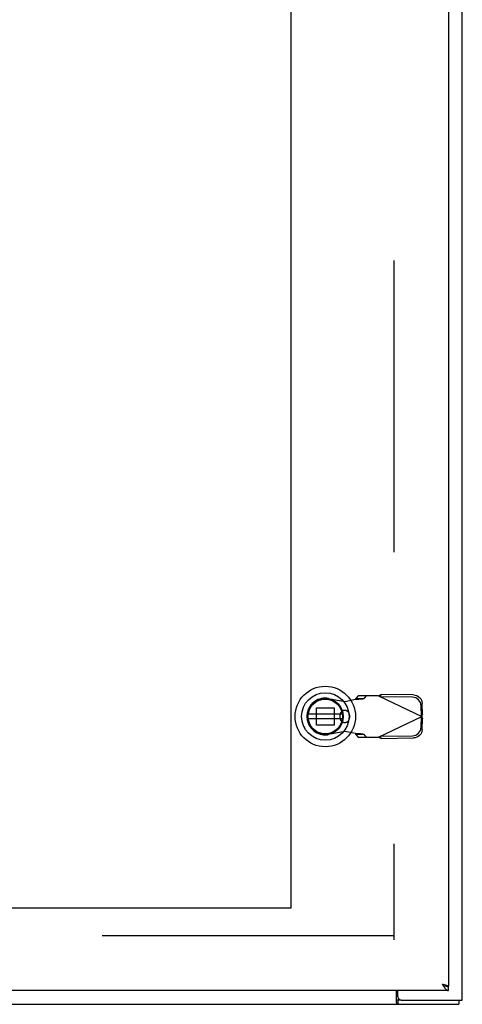
# Model space of a CAD drawing. Units: inches. Extents: x -62 to 71, y -37 to 48.
# Drawn here: x -13 to -5, y -12 to 5 of the extents above; entities that cross this region are included whole.
import ezdxf

# ---------------------------------------------------------------- set-up
doc = ezdxf.new("R2010")
doc.units = ezdxf.units.IN
doc.header["$MEASUREMENT"] = 0
for name, pattern in [('AI-Linetype-1005', [10.632566, 5.316283, -5.316283]), ('AI-Linetype-1006', [10.632566, 5.316283, -5.316283]), ('AI-Linetype-1007', [10.632566, 5.316283, -5.316283]), ('AI-Linetype-1010', [10.632566, 5.316283, -5.316283]), ('AI-Linetype-1013', [10.632566, 5.316283, -5.316283]), ('AI-Linetype-1014', [10.632566, 5.316283, -5.316283]), ('AI-Linetype-1018', [10.632566, 5.316283, -5.316283]), ('AI-Linetype-1019', [10.632566, 5.316283, -5.316283]), ('AI-Linetype-1030', [10.632566, 5.316283, -5.316283]), ('AI-Linetype-1039', [10.632566, 5.316283, -5.316283]), ('AI-Linetype-1040', [10.632566, 5.316283, -5.316283]), ('AI-Linetype-1041', [10.632566, 5.316283, -5.316283]), ('AI-Linetype-1042', [10.632566, 5.316283, -5.316283]), ('AI-Linetype-1043', [10.632566, 5.316283, -5.316283]), ('AI-Linetype-1049', [10.632566, 5.316283, -5.316283]), ('AI-Linetype-1204', [10.632566, 5.316283, -5.316283]), ('AI-Linetype-1205', [10.632566, 5.316283, -5.316283]), ('AI-Linetype-1206', [10.632566, 5.316283, -5.316283]), ('AI-Linetype-1282', [32.495879, 13.888889, -2.658141, 5.316283, -2.658141, 5.316283, -2.658141]), ('AI-Linetype-658', [10.632566, 5.316283, -5.316283]), ('AI-Linetype-660', [10.632566, 5.316283, -5.316283]), ('AI-Linetype-662', [10.632566, 5.316283, -5.316283]), ('AI-Linetype-673', [10.632566, 5.316283, -5.316283]), ('AI-Linetype-674', [10.632566, 5.316283, -5.316283]), ('AI-Linetype-675', [10.632566, 5.316283, -5.316283]), ('AI-Linetype-676', [10.632566, 5.316283, -5.316283]), ('AI-Linetype-677', [10.632566, 5.316283, -5.316283]), ('AI-Linetype-678', [10.632566, 5.316283, -5.316283]), ('AI-Linetype-679', [10.632566, 5.316283, -5.316283]), ('AI-Linetype-701', [10.632566, 5.316283, -5.316283]), ('AI-Linetype-704', [10.632566, 5.316283, -5.316283]), ('AI-Linetype-705', [10.632566, 5.316283, -5.316283]), ('AI-Linetype-710', [10.632566, 5.316283, -5.316283]), ('AI-Linetype-711', [10.632566, 5.316283, -5.316283]), ('AI-Linetype-752', [10.632566, 5.316283, -5.316283]), ('AI-Linetype-755', [10.632566, 5.316283, -5.316283]), ('AI-Linetype-756', [10.632566, 5.316283, -5.316283]), ('AI-Linetype-758', [10.632566, 5.316283, -5.316283]), ('AI-Linetype-841', [10.632566, 5.316283, -5.316283]), ('AI-Linetype-842', [10.632566, 5.316283, -5.316283]), ('AI-Linetype-882', [10.632566, 5.316283, -5.316283]), ('AI-Linetype-891', [10.632566, 5.316283, -5.316283]), ('AI-Linetype-938', [10.632566, 5.316283, -5.316283]), ('AI-Linetype-955', [10.632566, 5.316283, -5.316283]), ('AI-Linetype-956', [10.632566, 5.316283, -5.316283]), ('AI-Linetype-969', [10.632566, 5.316283, -5.316283]), ('AI-Linetype-975', [10.632566, 5.316283, -5.316283]), ('AI-Linetype-978', [10.632566, 5.316283, -5.316283]), ('AI-Linetype-980', [10.632566, 5.316283, -5.316283]), ('AI-Linetype-982', [10.632566, 5.316283, -5.316283])]:
    doc.linetypes.add(name, pattern=pattern)
doc.layers.add('AVAILABLE_DOOR_SPACE', color=7, linetype='Continuous')
doc.layers.add('DEFAULT_2', color=7, linetype='Continuous')

# ---------------------------------------------------------------- blocks, each defined once
blk = doc.blocks.new('block 205')
at = {"color": 7, "lineweight": 25}
blk.add_lwpolyline([(-6.304, -12.37), (-6.302, -12.37), (-6.3, -12.37), (-6.297, -12.37), (-6.294, -12.372), (-6.292, -12.373), (-6.29, -12.375), (-6.287, -12.377), (-6.285, -12.379), (-6.283, -12.38), (-6.281, -12.381), (-6.279, -12.381)], dxfattribs=at)
blk = doc.blocks.new('block 209')
at = {"color": 3, "lineweight": 25}
blk.add_lwpolyline([(-29.039, -12.456), (-5.165, -12.456)], dxfattribs=at)
blk = doc.blocks.new('block 210')
at = {"color": 7, "lineweight": 25}
blk.add_lwpolyline([(-6.217, -12.381), (-6.279, -12.381)], dxfattribs=at)
blk = doc.blocks.new('block 213')
at = {"color": 3, "lineweight": 25}
blk.add_lwpolyline([(-6.217, -12.381), (-5.102, -12.381)], dxfattribs=at)
blk = doc.blocks.new('block 214')
at = {"color": 3, "lineweight": 25}
blk.add_lwpolyline([(-5.352, -12.206), (-28.977, -12.206)], dxfattribs=at)
blk = doc.blocks.new('block 215')
at = {"color": 7, "lineweight": 25}
blk.add_lwpolyline([(-5.354, -12.126), (-5.388, -12.126)], dxfattribs=at)
blk = doc.blocks.new('block 218')
at = {"color": 3, "lineweight": 25}
blk.add_lwpolyline([(-5.354, -12.126), (-5.352, -12.126)], dxfattribs=at)
blk = doc.blocks.new('block 222')
at = {"color": 3, "lineweight": 25}
blk.add_lwpolyline([(-5.469, -12.089), (-5.457, -12.092)], dxfattribs=at)
blk = doc.blocks.new('block 223')
at = {"color": 3, "lineweight": 25}
blk.add_lwpolyline([(-5.457, -12.092), (-5.445, -12.095), (-5.439, -12.096), (-5.433, -12.098), (-5.428, -12.099), (-5.422, -12.1), (-5.417, -12.102), (-5.411, -12.103), (-5.406, -12.105), (-5.401, -12.106), (-5.396, -12.107), (-5.392, -12.109), (-5.387, -12.11), (-5.383, -12.111), (-5.379, -12.113), (-5.375, -12.114), (-5.372, -12.115), (-5.369, -12.117), (-5.366, -12.118), (-5.363, -12.12), (-5.361, -12.121), (-5.358, -12.122), (-5.357, -12.124), (-5.355, -12.125), (-5.354, -12.126)], dxfattribs=at)
blk = doc.blocks.new('block 268')
at = {"color": 6, "lineweight": 25}
blk.add_lwpolyline([(-7.913, -7.248), (-7.288, -7.248)], dxfattribs=at)
blk = doc.blocks.new('block 288')
at = {"color": 7, "lineweight": 25}
blk.add_lwpolyline([(-5.389, -12.126), (-5.385, -12.127), (-5.381, -12.128), (-5.377, -12.129), (-5.373, -12.13), (-5.368, -12.13), (-5.364, -12.131), (-5.36, -12.131), (-5.356, -12.131), (-5.352, -12.131)], dxfattribs=at)
blk = doc.blocks.new('block 375')
at = {"color": 6, "lineweight": 25}
blk.add_lwpolyline([(-7.288, -7.169), (-7.913, -7.169)], dxfattribs=at)
blk = doc.blocks.new('block 486')
at = {"color": 7, "lineweight": 25}
blk.add_lwpolyline([(-5.427, -12.112), (-5.423, -12.114), (-5.419, -12.116), (-5.414, -12.117), (-5.41, -12.119), (-5.406, -12.121), (-5.402, -12.122), (-5.398, -12.124), (-5.393, -12.125), (-5.389, -12.126)], dxfattribs=at)
blk = doc.blocks.new('block 720')
at = {"color": 3, "lineweight": 25}
blk.add_lwpolyline([(-6.304, -12.426), (-6.301, -12.429), (-6.298, -12.433), (-6.296, -12.438), (-6.293, -12.442), (-6.291, -12.446), (-6.288, -12.45), (-6.286, -12.453), (-6.283, -12.455), (-6.28, -12.456), (-6.279, -12.456)], dxfattribs=at)
blk = doc.blocks.new('block 767')
at = {"color": 3, "lineweight": 25}
blk.add_lwpolyline([(-5.46, -12.103), (-5.456, -12.109), (-5.452, -12.115), (-5.448, -12.122), (-5.444, -12.128), (-5.439, -12.134), (-5.435, -12.14), (-5.431, -12.146), (-5.427, -12.152), (-5.423, -12.157), (-5.419, -12.162), (-5.414, -12.167), (-5.41, -12.172), (-5.406, -12.177), (-5.402, -12.181), (-5.398, -12.185), (-5.393, -12.189), (-5.389, -12.192), (-5.385, -12.195), (-5.381, -12.198), (-5.377, -12.2), (-5.373, -12.202), (-5.368, -12.203), (-5.364, -12.205), (-5.36, -12.206), (-5.356, -12.206), (-5.352, -12.206)], dxfattribs=at)
blk = doc.blocks.new('block 768')
at = {"color": 3, "lineweight": 25}
blk.add_lwpolyline([(-5.469, -12.089), (-5.46, -12.103)], dxfattribs=at)
blk = doc.blocks.new('block 784')
at = {"color": 7, "lineweight": 25}
blk.add_lwpolyline([(-7.995, -7.383), (-7.976, -7.425)], dxfattribs=at)
blk = doc.blocks.new('block 839')
at = {"color": 3, "lineweight": 25}
blk.add_lwpolyline([(-6.304, -12.426), (-6.304, -12.206)], dxfattribs=at)
blk = doc.blocks.new('block 841')
at = {"color": 7, "lineweight": 25}
blk.add_lwpolyline([(-6.279, -12.381), (-6.279, -12.456)], dxfattribs=at)
blk = doc.blocks.new('block 843')
at = {"color": 3, "lineweight": 25}
blk.add_lwpolyline([(-6.277, -12.321), (-6.277, -12.206)], dxfattribs=at)
blk = doc.blocks.new('block 870')
at = {"color": 3, "lineweight": 25}
blk.add_lwpolyline([(-5.352, 23.214), (-5.352, -12.126)], dxfattribs=at)
blk = doc.blocks.new('block 871')
at = {"color": 7, "lineweight": 25}
blk.add_lwpolyline([(-5.352, -12.206), (-5.352, -12.131)], dxfattribs=at)
blk = doc.blocks.new('block 872')
at = {"color": 7, "lineweight": 25}
blk.add_lwpolyline([(-5.165, -12.381), (-5.165, -12.456)], dxfattribs=at)
blk = doc.blocks.new('block 874')
at = {"color": 3, "lineweight": 25}
blk.add_lwpolyline([(-5.102, -12.381), (-5.102, 23.469)], dxfattribs=at)
blk = doc.blocks.new('block 1269')
at = {"color": 3, "lineweight": 25}
blk.add_open_spline([(-6.277, -12.321), (-6.277, -12.355), (-6.25, -12.381), (-6.217, -12.381)], degree=3, dxfattribs=at)
blk = doc.blocks.new('block 1270')
at = {"color": 7, "lineweight": 25}
blk.add_open_spline([(-7.05, -7.209), (-7.05, -6.904), (-7.297, -6.658), (-7.601, -6.658), (-7.905, -6.658), (-8.152, -6.904), (-8.152, -7.209), (-8.152, -7.513), (-7.905, -7.76), (-7.601, -7.76), (-7.297, -7.76), (-7.05, -7.513), (-7.05, -7.209), (-7.05, -7.209), (-7.05, -7.209), (-7.05, -7.209)], degree=3, knots=[0, 0, 0, 0, 1, 1, 1, 2, 2, 2, 3, 3, 3, 4, 4, 4, 5, 5, 5, 5], dxfattribs=at)
blk = doc.blocks.new('block 1271')
at = {"color": 7, "lineweight": 25}
blk.add_open_spline([(-7.168, -7.209), (-7.168, -6.97), (-7.362, -6.776), (-7.601, -6.776), (-7.84, -6.776), (-8.034, -6.97), (-8.034, -7.209), (-8.034, -7.448), (-7.84, -7.642), (-7.601, -7.642), (-7.362, -7.642), (-7.168, -7.448), (-7.168, -7.209), (-7.168, -7.209), (-7.168, -7.209), (-7.168, -7.209)], degree=3, knots=[0, 0, 0, 0, 1, 1, 1, 2, 2, 2, 3, 3, 3, 4, 4, 4, 5, 5, 5, 5], dxfattribs=at)
blk = doc.blocks.new('block 1272')
at = {"color": 7, "lineweight": 25}
blk.add_open_spline([(-7.272, -7.209), (-7.272, -7.027), (-7.419, -6.88), (-7.601, -6.88), (-7.783, -6.88), (-7.93, -7.027), (-7.93, -7.209), (-7.93, -7.39), (-7.783, -7.537), (-7.601, -7.537), (-7.419, -7.537), (-7.272, -7.39), (-7.272, -7.209), (-7.272, -7.209), (-7.272, -7.209), (-7.272, -7.209)], degree=3, knots=[0, 0, 0, 0, 1, 1, 1, 2, 2, 2, 3, 3, 3, 4, 4, 4, 5, 5, 5, 5], dxfattribs=at)
blk = doc.blocks.new('block 1273')
at = {"color": 7, "lineweight": 25}
blk.add_open_spline([(-7.284, -7.209), (-7.284, -7.034), (-7.426, -6.892), (-7.601, -6.892), (-7.776, -6.892), (-7.918, -7.034), (-7.918, -7.209), (-7.918, -7.384), (-7.776, -7.526), (-7.601, -7.526), (-7.426, -7.526), (-7.284, -7.384), (-7.284, -7.209), (-7.284, -7.209), (-7.284, -7.209), (-7.284, -7.209)], degree=3, knots=[0, 0, 0, 0, 1, 1, 1, 2, 2, 2, 3, 3, 3, 4, 4, 4, 5, 5, 5, 5], dxfattribs=at)
blk = doc.blocks.new('block 1274')
at = {"color": 6, "lineweight": 25}
blk.add_open_spline([(-7.286, -7.209), (-7.286, -7.035), (-7.427, -6.894), (-7.601, -6.894), (-7.775, -6.894), (-7.916, -7.035), (-7.916, -7.209), (-7.916, -7.383), (-7.775, -7.524), (-7.601, -7.524), (-7.427, -7.524), (-7.286, -7.383), (-7.286, -7.209), (-7.286, -7.209), (-7.286, -7.209), (-7.286, -7.209)], degree=3, knots=[0, 0, 0, 0, 1, 1, 1, 2, 2, 2, 3, 3, 3, 4, 4, 4, 5, 5, 5, 5], dxfattribs=at)
blk = doc.blocks.new('block 1386')
at = {"layer": 'DEFAULT_2', "color": 253, "linetype": 'AI-Linetype-658', "lineweight": 25}
blk.add_lwpolyline([(-6.354, -11.206), (-27.85, -11.206)], dxfattribs=at)
blk = doc.blocks.new('block 1388')
at = {"layer": 'DEFAULT_2', "color": 253, "linetype": 'AI-Linetype-660', "lineweight": 25}
blk.add_lwpolyline([(-7.247, -7.484), (-7.541, -7.538)], dxfattribs=at)
blk = doc.blocks.new('block 1390')
at = {"layer": 'DEFAULT_2', "color": 253, "linetype": 'AI-Linetype-662', "lineweight": 25}
blk.add_lwpolyline([(-6.012, -7.559), (-5.981, -7.556), (-5.952, -7.547), (-5.924, -7.532), (-5.9, -7.513), (-5.881, -7.49), (-5.866, -7.463), (-5.856, -7.434), (-5.853, -7.405)], dxfattribs=at)
blk = doc.blocks.new('block 1401')
at = {"layer": 'DEFAULT_2', "color": 253, "linetype": 'AI-Linetype-673', "lineweight": 25}
blk.add_lwpolyline([(-7.247, -6.933), (-7.05, -6.895)], dxfattribs=at)
blk = doc.blocks.new('block 1402')
at = {"layer": 'DEFAULT_2', "color": 253, "linetype": 'AI-Linetype-674', "lineweight": 25}
blk.add_lwpolyline([(-7.05, -6.895), (-7.018, -6.893), (-6.987, -6.891), (-6.959, -6.889), (-6.934, -6.887), (-6.914, -6.885), (-6.899, -6.883), (-6.891, -6.881)], dxfattribs=at)
blk = doc.blocks.new('block 1403')
at = {"layer": 'DEFAULT_2', "color": 253, "linetype": 'AI-Linetype-675', "lineweight": 25}
blk.add_lwpolyline([(-6.582, -7.611), (-5.992, -7.601)], dxfattribs=at)
blk = doc.blocks.new('block 1404')
at = {"layer": 'DEFAULT_2', "color": 253, "linetype": 'AI-Linetype-676', "lineweight": 25}
blk.add_lwpolyline([(-6.602, -7.569), (-6.012, -7.559)], dxfattribs=at)
blk = doc.blocks.new('block 1405')
at = {"layer": 'DEFAULT_2', "color": 253, "linetype": 'AI-Linetype-677', "lineweight": 25}
blk.add_lwpolyline([(-7.004, -7.583), (-6.63, -7.583)], dxfattribs=at)
blk = doc.blocks.new('block 1406')
at = {"layer": 'DEFAULT_2', "color": 253, "linetype": 'AI-Linetype-678', "lineweight": 25}
blk.add_lwpolyline([(-6.891, -7.537), (-7.046, -7.537)], dxfattribs=at)
blk = doc.blocks.new('block 1407')
at = {"layer": 'DEFAULT_2', "color": 253, "linetype": 'AI-Linetype-679', "lineweight": 25}
blk.add_lwpolyline([(-7.441, -7.368), (-7.76, -7.368)], dxfattribs=at)
blk = doc.blocks.new('block 1429')
at = {"layer": 'DEFAULT_2', "color": 253, "linetype": 'AI-Linetype-701', "lineweight": 25}
blk.add_lwpolyline([(-7.76, -7.049), (-7.441, -7.049)], dxfattribs=at)
blk = doc.blocks.new('block 1432')
at = {"layer": 'DEFAULT_2', "color": 253, "linetype": 'AI-Linetype-704', "lineweight": 25}
blk.add_lwpolyline([(-7.046, -6.881), (-6.891, -6.881)], dxfattribs=at)
blk = doc.blocks.new('block 1433')
at = {"layer": 'DEFAULT_2', "color": 253, "linetype": 'AI-Linetype-705', "lineweight": 25}
blk.add_lwpolyline([(-6.63, -6.835), (-7.004, -6.835)], dxfattribs=at)
blk = doc.blocks.new('block 1438')
at = {"layer": 'DEFAULT_2', "color": 253, "linetype": 'AI-Linetype-710', "lineweight": 25}
blk.add_lwpolyline([(-6.012, -6.858), (-6.602, -6.848)], dxfattribs=at)
blk = doc.blocks.new('block 1439')
at = {"layer": 'DEFAULT_2', "color": 253, "linetype": 'AI-Linetype-711', "lineweight": 25}
blk.add_lwpolyline([(-5.992, -6.817), (-6.582, -6.807)], dxfattribs=at)
blk = doc.blocks.new('block 1480')
at = {"layer": 'DEFAULT_2', "color": 253, "linetype": 'AI-Linetype-752', "lineweight": 25}
blk.add_lwpolyline([(-5.992, -6.817), (-5.961, -6.82), (-5.932, -6.829), (-5.905, -6.844), (-5.881, -6.863), (-5.861, -6.886), (-5.846, -6.913), (-5.837, -6.941), (-5.833, -6.971)], dxfattribs=at)
blk = doc.blocks.new('block 1483')
at = {"layer": 'DEFAULT_2', "color": 253, "linetype": 'AI-Linetype-755', "lineweight": 25}
blk.add_lwpolyline([(-7.541, -6.88), (-7.247, -6.933)], dxfattribs=at)
blk = doc.blocks.new('block 1484')
at = {"layer": 'DEFAULT_2', "color": 253, "linetype": 'AI-Linetype-756', "lineweight": 25}
blk.add_lwpolyline([(-7.05, -7.522), (-7.247, -7.484)], dxfattribs=at)
blk = doc.blocks.new('block 1486')
at = {"layer": 'DEFAULT_2', "color": 253, "linetype": 'AI-Linetype-758', "lineweight": 25}
blk.add_lwpolyline([(-6.891, -7.537), (-6.899, -7.535), (-6.914, -7.533), (-6.934, -7.531), (-6.959, -7.528), (-6.987, -7.526), (-7.018, -7.524), (-7.05, -7.522)], dxfattribs=at)
blk = doc.blocks.new('block 1569')
at = {"layer": 'DEFAULT_2', "color": 253, "linetype": 'AI-Linetype-841', "lineweight": 25}
blk.add_lwpolyline([(-6.63, -6.835), (-5.843, -7.209)], dxfattribs=at)
blk = doc.blocks.new('block 1570')
at = {"layer": 'DEFAULT_2', "color": 253, "linetype": 'AI-Linetype-842', "lineweight": 25}
blk.add_lwpolyline([(-6.582, -7.611), (-6.598, -7.602), (-6.614, -7.592), (-6.63, -7.583)], dxfattribs=at)
blk = doc.blocks.new('block 1610')
at = {"layer": 'DEFAULT_2', "color": 253, "linetype": 'AI-Linetype-882', "lineweight": 25}
blk.add_lwpolyline([(-7.046, -7.537), (-7.004, -7.583)], dxfattribs=at)
blk = doc.blocks.new('block 1619')
at = {"layer": 'DEFAULT_2', "color": 253, "linetype": 'AI-Linetype-891', "lineweight": 25}
blk.add_lwpolyline([(-6.849, -7.583), (-6.891, -7.537)], dxfattribs=at)
blk = doc.blocks.new('block 1666')
at = {"layer": 'DEFAULT_2', "color": 253, "linetype": 'AI-Linetype-938', "lineweight": 25}
blk.add_lwpolyline([(-6.582, -7.611), (-6.602, -7.569)], dxfattribs=at)
blk = doc.blocks.new('block 1683')
at = {"layer": 'DEFAULT_2', "color": 253, "linetype": 'AI-Linetype-955', "lineweight": 25}
blk.add_lwpolyline([(-5.849, -7.212), (-5.83, -7.253)], dxfattribs=at)
blk = doc.blocks.new('block 1684')
at = {"layer": 'DEFAULT_2', "color": 253, "linetype": 'AI-Linetype-956', "lineweight": 25}
blk.add_lwpolyline([(-7.05, -7.522), (-7.048, -7.527), (-7.047, -7.532), (-7.046, -7.537)], dxfattribs=at)
blk = doc.blocks.new('block 1697')
at = {"layer": 'DEFAULT_2', "color": 253, "linetype": 'AI-Linetype-969', "lineweight": 25}
blk.add_lwpolyline([(-5.843, -7.209), (-5.839, -7.224), (-5.834, -7.239), (-5.83, -7.253)], dxfattribs=at)
blk = doc.blocks.new('block 1703')
at = {"layer": 'DEFAULT_2', "color": 253, "linetype": 'AI-Linetype-975', "lineweight": 25}
blk.add_lwpolyline([(-7.76, -7.368), (-7.76, -7.049)], dxfattribs=at)
blk = doc.blocks.new('block 1706')
at = {"layer": 'DEFAULT_2', "color": 253, "linetype": 'AI-Linetype-978', "lineweight": 25}
blk.add_lwpolyline([(-7.441, -7.049), (-7.441, -7.368)], dxfattribs=at)
blk = doc.blocks.new('block 1708')
at = {"layer": 'DEFAULT_2', "color": 253, "linetype": 'AI-Linetype-980', "lineweight": 25}
blk.add_lwpolyline([(-7.333, -7.185), (-7.333, -7.232)], dxfattribs=at)
blk = doc.blocks.new('block 1710')
at = {"layer": 'DEFAULT_2', "color": 253, "linetype": 'AI-Linetype-982', "lineweight": 25}
blk.add_lwpolyline([(-7.16, -7.185), (-7.16, -7.232)], dxfattribs=at)
blk = doc.blocks.new('block 1733')
at = {"layer": 'DEFAULT_2', "color": 253, "linetype": 'AI-Linetype-1005', "lineweight": 25}
blk.add_lwpolyline([(-5.853, -7.013), (-5.856, -6.983), (-5.866, -6.954), (-5.881, -6.928), (-5.9, -6.905), (-5.924, -6.885), (-5.952, -6.871), (-5.981, -6.862), (-6.012, -6.858)], dxfattribs=at)
blk = doc.blocks.new('block 1734')
at = {"layer": 'DEFAULT_2', "color": 253, "linetype": 'AI-Linetype-1006', "lineweight": 25}
blk.add_lwpolyline([(-5.849, -7.206), (-5.853, -7.013)], dxfattribs=at)
blk = doc.blocks.new('block 1735')
at = {"layer": 'DEFAULT_2', "color": 253, "linetype": 'AI-Linetype-1007', "lineweight": 25}
blk.add_lwpolyline([(-5.83, -7.164), (-5.833, -6.971)], dxfattribs=at)
blk = doc.blocks.new('block 1738')
at = {"layer": 'DEFAULT_2', "color": 253, "linetype": 'AI-Linetype-1010', "lineweight": 25}
blk.add_lwpolyline([(-6.352, 22.369), (-6.352, -11.281)], dxfattribs=at)
blk = doc.blocks.new('block 1741')
at = {"layer": 'DEFAULT_2', "color": 253, "linetype": 'AI-Linetype-1013', "lineweight": 25}
blk.add_lwpolyline([(-5.853, -7.405), (-5.849, -7.212)], dxfattribs=at)
blk = doc.blocks.new('block 1742')
at = {"layer": 'DEFAULT_2', "color": 253, "linetype": 'AI-Linetype-1014', "lineweight": 25}
blk.add_lwpolyline([(-5.833, -7.446), (-5.83, -7.253)], dxfattribs=at)
blk = doc.blocks.new('block 1746')
at = {"layer": 'DEFAULT_2', "color": 253, "linetype": 'AI-Linetype-1018', "lineweight": 25}
blk.add_lwpolyline([(-5.833, -7.446), (-5.837, -7.476), (-5.846, -7.505), (-5.861, -7.531), (-5.881, -7.554), (-5.905, -7.574), (-5.932, -7.588), (-5.961, -7.597), (-5.992, -7.601)], dxfattribs=at)
blk = doc.blocks.new('block 1747')
at = {"layer": 'DEFAULT_2', "color": 253, "linetype": 'AI-Linetype-1019', "lineweight": 25}
blk.add_lwpolyline([(-7.046, -6.881), (-7.047, -6.886), (-7.048, -6.89), (-7.05, -6.895)], dxfattribs=at)
blk = doc.blocks.new('block 1758')
at = {"layer": 'DEFAULT_2', "color": 253, "linetype": 'AI-Linetype-1030', "lineweight": 25}
blk.add_lwpolyline([(-5.83, -7.164), (-5.834, -7.179), (-5.839, -7.194), (-5.843, -7.209)], dxfattribs=at)
blk = doc.blocks.new('block 1767')
at = {"layer": 'DEFAULT_2', "color": 253, "linetype": 'AI-Linetype-1039', "lineweight": 25}
blk.add_lwpolyline([(-6.602, -6.848), (-6.582, -6.807)], dxfattribs=at)
blk = doc.blocks.new('block 1768')
at = {"layer": 'DEFAULT_2', "color": 253, "linetype": 'AI-Linetype-1040', "lineweight": 25}
blk.add_lwpolyline([(-5.83, -7.164), (-5.849, -7.206)], dxfattribs=at)
blk = doc.blocks.new('block 1769')
at = {"layer": 'DEFAULT_2', "color": 253, "linetype": 'AI-Linetype-1041', "lineweight": 25}
blk.add_lwpolyline([(-7.004, -6.835), (-7.046, -6.881)], dxfattribs=at)
blk = doc.blocks.new('block 1770')
at = {"layer": 'DEFAULT_2', "color": 253, "linetype": 'AI-Linetype-1042', "lineweight": 25}
blk.add_lwpolyline([(-6.891, -6.881), (-6.849, -6.835)], dxfattribs=at)
blk = doc.blocks.new('block 1771')
at = {"layer": 'DEFAULT_2', "color": 253, "linetype": 'AI-Linetype-1043', "lineweight": 25}
blk.add_lwpolyline([(-6.63, -6.835), (-6.614, -6.825), (-6.598, -6.816), (-6.582, -6.807)], dxfattribs=at)
blk = doc.blocks.new('block 1777')
at = {"layer": 'DEFAULT_2', "color": 253, "linetype": 'AI-Linetype-1049', "lineweight": 25}
blk.add_lwpolyline([(-6.63, -7.583), (-5.843, -7.209)], dxfattribs=at)
blk = doc.blocks.new('block 1932')
at = {"layer": 'DEFAULT_2', "color": 253, "linetype": 'AI-Linetype-1204', "lineweight": 25}
blk.add_open_spline([(-7.541, -6.88), (-7.723, -6.846), (-7.897, -6.967), (-7.93, -7.149), (-7.963, -7.331), (-7.843, -7.505), (-7.661, -7.538), (-7.621, -7.545), (-7.581, -7.545), (-7.541, -7.538)], degree=3, knots=[0, 0, 0, 0, 1, 1, 1, 2, 2, 2, 3, 3, 3, 3], dxfattribs=at)
blk = doc.blocks.new('block 1933')
at = {"layer": 'DEFAULT_2', "color": 253, "linetype": 'AI-Linetype-1205', "lineweight": 25}
blk.add_open_spline([(-7.333, -7.232), (-7.333, -7.28), (-7.294, -7.319), (-7.247, -7.319), (-7.199, -7.319), (-7.16, -7.28), (-7.16, -7.232)], degree=3, knots=[0, 0, 0, 0, 1, 1, 1, 2, 2, 2, 2], dxfattribs=at)
blk = doc.blocks.new('block 1934')
at = {"layer": 'DEFAULT_2', "color": 253, "linetype": 'AI-Linetype-1206', "lineweight": 25}
blk.add_open_spline([(-7.16, -7.185), (-7.16, -7.137), (-7.199, -7.099), (-7.247, -7.099), (-7.294, -7.099), (-7.333, -7.137), (-7.333, -7.185)], degree=3, knots=[0, 0, 0, 0, 1, 1, 1, 2, 2, 2, 2], dxfattribs=at)
blk = doc.blocks.new('block 2010')
at = {"layer": 'AVAILABLE_DOOR_SPACE', "color": 4, "linetype": 'AI-Linetype-1282', "lineweight": 25}
blk.add_lwpolyline([(-8.227, -10.706), (-27.477, -10.706)], dxfattribs=at)
blk = doc.blocks.new('block 2012')
at = {"layer": 'AVAILABLE_DOOR_SPACE', "color": 4, "linetype": 'AI-Linetype-1284', "lineweight": 25}
blk.add_lwpolyline([(-8.227, 21.794), (-8.227, -10.706)], dxfattribs=at)

msp = doc.modelspace()

# ---------------------------------------------------------------- block references
for name in ['block 874', 'block 870', 'block 1270', 'block 1271', 'block 1272', 'block 1273', 'block 1274', 'block 375', 'block 268', 'block 784', 'block 214', 'block 839', 'block 843', 'block 222', 'block 768', 'block 767', 'block 223', 'block 486', 'block 288', 'block 215', 'block 218', 'block 871', 'block 205', 'block 210', 'block 841', 'block 1269', 'block 213', 'block 872', 'block 209', 'block 720']:
    msp.add_blockref(name, (0, 0))
at = {"layer": 'AVAILABLE_DOOR_SPACE'}
for name in ['block 2012', 'block 2010']:
    msp.add_blockref(name, (0, 0), dxfattribs=at)
at = {"layer": 'DEFAULT_2'}
for name in ['block 1738', 'block 1771', 'block 1767', 'block 1439', 'block 1480', 'block 1932', 'block 1483', 'block 1401', 'block 1402', 'block 1747', 'block 1769', 'block 1432', 'block 1433', 'block 1770', 'block 1569', 'block 1438', 'block 1733', 'block 1735', 'block 1429', 'block 1703', 'block 1706', 'block 1934', 'block 1734', 'block 1768', 'block 1758', 'block 1708', 'block 1933', 'block 1710', 'block 1777', 'block 1741', 'block 1683', 'block 1697', 'block 1742', 'block 1407', 'block 1388', 'block 1484', 'block 1486', 'block 1684', 'block 1406', 'block 1610', 'block 1619', 'block 1390', 'block 1746', 'block 1405', 'block 1570', 'block 1404', 'block 1666', 'block 1403', 'block 1386']:
    msp.add_blockref(name, (0, 0), dxfattribs=at)

doc.saveas('drawing.dxf')
